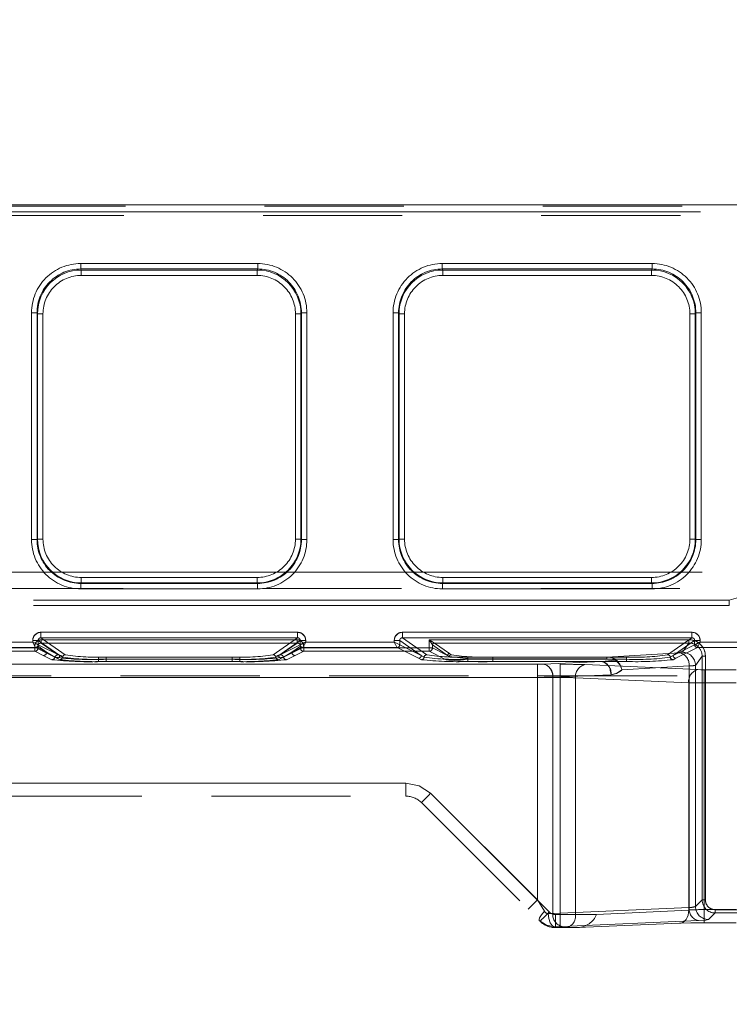
# Model space of a CAD drawing. Units: millimetres. Extents: x 0 to 420, y 0 to 297.
# Drawn here: x 147 to 153, y 229 to 238 of the extents above; entities that cross this region are included whole.
import ezdxf

# ---------------------------------------------------------------- set-up
doc = ezdxf.new("R2010")
doc.units = ezdxf.units.MM
doc.linetypes.add('HIDDEN', pattern=[1.905, 1.27, -0.635])
doc.linetypes.add('PHANTOM', pattern=[12.7, 6.35, -1.27, 1.27, -1.27, 1.27, -1.27])
doc.layers.add('FORMAT', color=7, linetype='Continuous')
doc.styles.add('SLDTEXTSTYLE4', font='TXT', dxfattribs={"width": 0.75})
doc.dimstyles.new('SLDDIMSTYLE2', dxfattribs={"dimtxt": 3, "dimasz": 3, "dimexe": 0, "dimexo": 0.0625, "dimgap": 0.75, "dimtad": 2, "dimlfac": 10, "dimrnd": 1e-09, "dimzin": 12, "dimdsep": 46, "dimtxsty": 'SLDTEXTSTYLE4', "dimsah": 1, "dimcen": 0.09, "dimadec": 0, "dimazin": 3, "dimtfac": 1, "dimtofl": 0, "dimtmove": 0, "dimatfit": 3, "dimfxl": 1, "dimfrac": 2, "dimtolj": 1, "dimtzin": 12, "dimarcsym": 0})

# ---------------------------------------------------------------- blocks, each defined once
blk = doc.blocks.new('_D_16')
at = {"layer": 'FORMAT'}
for p, q in [((118.305, 229.2898), (118.305, 241.9698)), ((163.305, 229.2898), (163.305, 241.9698)), ((118.305, 240.9698), (163.305, 240.9698))]:
    blk.add_line(p, q, dxfattribs=at)
for points in [[(118.305, 240.9698), (121.305, 240.2198), (121.305, 241.7198)], [(163.305, 240.9698), (160.305, 241.7198), (160.305, 240.2198)]]:
    blk.add_solid(points, dxfattribs=at)
at = {"layer": 'FORMAT', "insert": (136.6, 244.837, 0.01), "char_height": 3, "attachment_point": 1, "style": 'SLDTEXTSTYLE4'}
blk.add_mtext('450', dxfattribs=at)

msp = doc.modelspace()

# ---------------------------------------------------------------- linework, layer by layer
at = {"color": 7, "linetype": 'Continuous', "lineweight": 15}
for p, q in [((165.666042, 236.590166), (115.944011, 236.590166)), ((149.275957, 232.686122), (146.934096, 232.686122)), ((152.875957, 232.686122), (150.234096, 232.686122)), ((146.85921, 232.597013), (145.750843, 232.597013)), ((146.85921, 232.611383), (146.85921, 232.597013)), ((149.350843, 232.597013), (149.350843, 232.611383)), ((150.159209, 232.597013), (149.350843, 232.597013)), ((150.159209, 232.611383), (150.159209, 232.597013)), ((152.950843, 232.597013), (152.950843, 232.611383)), ((153.759209, 232.597013), (152.950843, 232.597013))]:
    msp.add_line(p, q, dxfattribs=at)
at = {"color": 8, "linetype": 'PHANTOM', "lineweight": 0}
for p, q in [((165.665957, 236.590118), (115.944096, 236.590118)), ((115.955884, 236.575694), (165.654168, 236.575694)), ((165.652902, 236.525716), (115.957151, 236.525716)), ((147.297146, 236.05317), (147.297146, 236.003358)), ((147.297146, 236.05317), (148.912907, 236.05317)), ((147.297146, 236.003358), (148.912907, 236.003358)), ((147.301892, 235.993852), (147.297146, 236.003358)), ((148.90816, 235.993852), (147.301892, 235.993852)), ((147.301892, 235.94404), (147.301892, 235.993852)), ((148.912907, 236.003358), (148.90816, 235.993852)), ((148.90816, 235.993852), (148.90816, 235.94404)), ((148.912907, 236.003358), (148.912907, 236.05317)), ((150.597146, 236.05317), (150.597146, 236.003358)), ((150.597146, 236.05317), (152.512907, 236.05317)), ((150.597146, 236.003358), (152.512907, 236.003358)), ((150.601892, 235.993852), (150.597146, 236.003358)), ((152.50816, 235.993852), (150.601892, 235.993852)), ((150.601892, 235.94404), (150.601892, 235.993852)), ((152.50816, 235.993852), (152.512907, 236.003358)), ((152.50816, 235.993852), (152.50816, 235.94404)), ((152.512907, 236.003358), (152.512907, 236.05317)), ((148.90816, 235.94404), (147.301892, 235.94404)), ((152.50816, 235.94404), (150.601892, 235.94404)), ((146.898382, 235.603167), (146.84843, 235.603167)), ((146.84843, 233.532066), (146.84843, 235.603167)), ((146.898382, 233.532066), (146.898382, 235.603167)), ((146.902938, 235.594041), (146.898382, 235.603167)), ((146.902938, 235.594041), (146.902938, 233.53662)), ((146.902938, 235.594041), (146.952891, 235.594041)), ((146.952891, 235.594041), (146.952891, 233.53662)), ((149.257162, 235.594041), (149.307114, 235.594041)), ((149.257162, 233.53662), (149.257162, 235.594041)), ((149.307114, 235.594041), (149.311671, 235.603167)), ((149.307114, 233.53662), (149.307114, 235.594041)), ((149.361623, 235.603167), (149.311671, 235.603167)), ((149.311671, 235.603167), (149.311671, 233.532066)), ((149.361623, 235.603167), (149.361623, 233.532066)), ((150.198382, 235.603167), (150.14843, 235.603167)), ((150.14843, 233.532066), (150.14843, 235.603167)), ((150.198382, 233.532066), (150.198382, 235.603167)), ((150.198382, 235.603167), (150.202938, 235.594041)), ((150.202938, 235.594041), (150.202938, 233.53662)), ((150.202938, 235.594041), (150.252891, 235.594041)), ((150.252891, 235.594041), (150.252891, 233.53662)), ((152.857161, 235.594041), (152.907114, 235.594041)), ((152.857161, 233.53662), (152.857161, 235.594041)), ((152.907114, 235.594041), (152.911671, 235.603167)), ((152.907114, 233.53662), (152.907114, 235.594041)), ((152.961623, 235.603167), (152.911671, 235.603167)), ((152.911671, 235.603167), (152.911671, 233.532066)), ((152.961623, 235.603167), (152.961623, 233.532066)), ((146.84843, 233.532066), (146.898382, 233.532066)), ((146.902938, 233.53662), (146.898382, 233.532066)), ((146.952891, 233.53662), (146.902938, 233.53662)), ((149.307114, 233.53662), (149.257162, 233.53662)), ((149.307114, 233.53662), (149.311671, 233.532066)), ((149.311671, 233.532066), (149.361623, 233.532066)), ((150.14843, 233.532066), (150.198382, 233.532066)), ((150.202938, 233.53662), (150.198382, 233.532066)), ((150.252891, 233.53662), (150.202938, 233.53662)), ((152.907114, 233.53662), (152.857161, 233.53662)), ((152.907114, 233.53662), (152.911671, 233.532066)), ((152.911671, 233.532066), (152.961623, 233.532066)), ((147.302558, 233.137001), (147.298001, 233.132447)), ((147.298001, 233.132447), (147.298001, 233.082492)), ((148.912051, 233.132447), (147.298001, 233.132447)), ((147.302558, 233.137001), (147.302558, 233.186956)), ((147.302558, 233.186956), (148.907495, 233.186956)), ((147.302558, 233.137001), (148.907495, 233.137001)), ((148.907495, 233.186956), (148.907495, 233.137001)), ((148.907495, 233.137001), (148.912051, 233.132447)), ((148.912051, 233.082492), (148.912051, 233.132447)), ((150.602558, 233.137001), (150.598001, 233.132447)), ((150.598001, 233.132447), (150.598001, 233.082492)), ((152.512051, 233.132447), (150.598001, 233.132447)), ((150.602558, 233.137001), (150.602558, 233.186956)), ((150.602558, 233.186956), (152.507495, 233.186956)), ((150.602558, 233.137001), (152.507495, 233.137001)), ((152.507495, 233.186956), (152.507495, 233.137001)), ((152.507495, 233.137001), (152.512051, 233.132447)), ((152.512051, 233.082492), (152.512051, 233.132447)), ((148.912051, 233.082492), (147.298001, 233.082492)), ((152.512051, 233.082492), (150.598001, 233.082492)), ((146.934096, 232.686122), (149.275957, 232.686122)), ((149.275957, 232.636215), (149.275957, 232.686122)), ((150.234096, 232.686122), (152.875957, 232.686122)), ((152.875957, 232.636215), (152.875957, 232.686122)), ((145.750843, 232.597013), (146.85921, 232.597013)), ((146.85921, 232.597013), (146.85921, 232.611383)), ((149.350843, 232.611383), (149.301033, 232.611383)), ((149.350843, 232.611383), (149.350843, 232.597013)), ((149.350843, 232.597013), (150.159209, 232.597013)), ((150.159209, 232.597013), (150.159209, 232.611383)), ((152.950843, 232.611383), (152.901033, 232.611383)), ((152.950843, 232.611383), (152.950843, 232.597013)), ((152.950843, 232.597013), (153.759209, 232.597013))]:
    msp.add_line(p, q, dxfattribs=at)
at = {"color": 7, "linetype": 'PHANTOM', "lineweight": 0}
for p, q in [((165.665957, 236.590118), (115.944096, 236.590118)), ((115.955884, 236.575694), (165.654168, 236.575694)), ((165.652902, 236.525716), (115.957151, 236.525716)), ((115.941393, 236.491914), (165.66866, 236.491914)), ((147.297146, 236.003358), (147.297146, 236.05317)), ((147.297146, 236.05317), (148.912907, 236.05317)), ((147.301892, 235.993852), (147.297146, 236.003358)), ((148.912907, 236.003358), (147.297146, 236.003358)), ((147.301892, 235.993852), (147.301892, 235.94404)), ((148.90816, 235.993852), (147.301892, 235.993852)), ((148.912907, 236.003358), (148.90816, 235.993852)), ((148.90816, 235.993852), (148.90816, 235.94404)), ((148.912907, 236.003358), (148.912907, 236.05317)), ((150.597146, 236.05317), (150.597146, 236.003358)), ((150.597146, 236.05317), (152.512907, 236.05317)), ((150.601892, 235.993852), (150.597146, 236.003358)), ((152.512907, 236.003358), (150.597146, 236.003358)), ((150.601892, 235.94404), (150.601892, 235.993852)), ((152.50816, 235.993852), (150.601892, 235.993852)), ((152.512907, 236.003358), (152.50816, 235.993852)), ((152.50816, 235.993852), (152.50816, 235.94404)), ((152.512907, 236.003358), (152.512907, 236.05317)), ((147.301892, 235.94404), (148.90816, 235.94404)), ((150.601892, 235.94404), (152.50816, 235.94404)), ((146.898382, 235.603167), (146.84843, 235.603167)), ((146.84843, 233.532066), (146.84843, 235.603167)), ((146.898382, 235.603167), (146.902938, 235.594041)), ((146.898382, 235.603167), (146.898382, 233.532066)), ((146.902938, 235.594041), (146.952891, 235.594041)), ((146.902938, 235.594041), (146.902938, 233.53662)), ((146.952891, 233.53662), (146.952891, 235.594041)), ((149.257162, 235.594041), (149.257162, 233.53662)), ((149.257162, 235.594041), (149.307114, 235.594041)), ((149.307114, 235.594041), (149.311671, 235.603167)), ((149.307114, 233.53662), (149.307114, 235.594041)), ((149.311671, 233.532066), (149.311671, 235.603167)), ((149.361623, 235.603167), (149.311671, 235.603167)), ((149.361623, 235.603167), (149.361623, 233.532066)), ((150.198382, 235.603167), (150.14843, 235.603167)), ((150.14843, 233.532066), (150.14843, 235.603167)), ((150.198382, 235.603167), (150.202938, 235.594041)), ((150.198382, 235.603167), (150.198382, 233.532066)), ((150.202938, 235.594041), (150.252891, 235.594041)), ((150.202938, 235.594041), (150.202938, 233.53662)), ((150.252891, 233.53662), (150.252891, 235.594041)), ((152.857161, 235.594041), (152.857161, 233.53662)), ((152.907114, 235.594041), (152.857161, 235.594041)), ((152.907114, 235.594041), (152.911671, 235.603167)), ((152.907114, 233.53662), (152.907114, 235.594041)), ((152.911671, 233.532066), (152.911671, 235.603167)), ((152.911671, 235.603167), (152.961623, 235.603167)), ((152.961623, 235.603167), (152.961623, 233.532066)), ((146.898382, 233.532066), (146.84843, 233.532066)), ((146.902938, 233.53662), (146.898382, 233.532066)), ((146.902938, 233.53662), (146.952891, 233.53662)), ((149.307114, 233.53662), (149.257162, 233.53662)), ((149.311671, 233.532066), (149.307114, 233.53662)), ((149.311671, 233.532066), (149.361623, 233.532066)), ((150.198382, 233.532066), (150.14843, 233.532066)), ((150.202938, 233.53662), (150.198382, 233.532066)), ((150.202938, 233.53662), (150.252891, 233.53662)), ((152.907114, 233.53662), (152.857161, 233.53662)), ((152.911671, 233.532066), (152.907114, 233.53662)), ((152.911671, 233.532066), (152.961623, 233.532066)), ((165.670148, 233.234615), (115.939904, 233.234615)), ((147.298001, 233.132447), (147.302558, 233.137001)), ((147.298001, 233.132447), (148.912051, 233.132447)), ((147.298001, 233.132447), (147.298001, 233.082492)), ((148.907495, 233.186956), (147.302558, 233.186956)), ((147.302558, 233.137001), (147.302558, 233.186956)), ((147.302558, 233.137001), (148.907495, 233.137001)), ((148.907495, 233.137001), (148.907495, 233.186956)), ((148.907495, 233.137001), (148.912051, 233.132447)), ((148.912051, 233.132447), (148.912051, 233.082492)), ((150.598001, 233.132447), (150.602558, 233.137001)), ((150.598001, 233.132447), (152.512051, 233.132447)), ((150.598001, 233.132447), (150.598001, 233.082492)), ((152.507495, 233.186956), (150.602558, 233.186956)), ((150.602558, 233.137001), (150.602558, 233.186956)), ((150.602558, 233.137001), (152.507495, 233.137001)), ((152.507495, 233.137001), (152.507495, 233.186956)), ((152.507495, 233.137001), (152.512051, 233.132447)), ((152.512051, 233.132447), (152.512051, 233.082492)), ((115.936046, 233.087255), (165.674006, 233.087255)), ((148.912051, 233.082492), (147.298001, 233.082492)), ((152.512051, 233.082492), (150.598001, 233.082492)), ((153.217208, 232.979996), (128.392845, 232.979996)), ((153.217208, 232.930006), (128.392845, 232.930006)), ((153.300468, 233.003761), (153.217208, 232.979996)), ((153.217208, 232.979996), (153.217208, 232.930006)), ((146.934096, 232.686122), (146.934096, 232.636215)), ((149.275957, 232.636215), (149.275957, 232.686122)), ((150.234096, 232.686122), (150.234096, 232.636215)), ((152.875957, 232.636215), (152.875957, 232.686122)), ((146.90902, 232.611383), (146.85921, 232.611383)), ((147.105477, 232.474042), (146.90902, 232.611383)), ((146.90902, 232.611383), (146.90902, 232.57211)), ((146.90902, 232.57211), (146.909115, 232.572038)), ((147.105477, 232.474042), (146.909115, 232.572038)), ((146.934096, 232.636215), (147.156211, 232.480939)), ((146.934096, 232.636215), (149.275957, 232.636215)), ((146.937445, 232.588435), (146.937445, 232.618381)), ((149.272607, 232.618381), (146.937445, 232.618381)), ((146.937445, 232.588435), (147.091174, 232.480962)), ((149.272607, 232.588435), (146.937445, 232.588435)), ((149.053842, 232.480939), (149.275957, 232.636215)), ((149.301033, 232.611383), (149.104575, 232.474042)), ((149.300938, 232.572038), (149.104575, 232.474042)), ((149.118878, 232.480962), (149.272607, 232.588435)), ((149.272607, 232.618381), (149.272607, 232.588435)), ((149.300938, 232.572038), (149.301033, 232.57211)), ((149.350843, 232.611383), (149.301033, 232.611383)), ((149.301033, 232.57211), (149.301033, 232.611383)), ((150.209019, 232.611383), (150.159209, 232.611383)), ((150.209019, 232.611383), (150.405477, 232.474042)), ((150.209019, 232.57211), (150.209019, 232.611383)), ((150.209019, 232.57211), (150.209115, 232.572038)), ((150.405477, 232.474042), (150.209115, 232.572038)), ((150.234096, 232.636215), (150.456211, 232.480939)), ((150.234096, 232.636215), (152.875957, 232.636215)), ((150.477536, 232.618381), (150.477536, 232.542939)), ((152.849183, 232.618381), (150.477536, 232.618381)), ((150.507531, 232.570471), (150.507422, 232.57056)), ((150.507422, 232.57056), (150.507422, 232.542939)), ((150.507531, 232.570471), (150.645434, 232.47406)), ((150.525464, 232.588435), (150.525354, 232.588495)), ((150.525464, 232.588435), (150.663366, 232.492031)), ((152.849183, 232.588435), (150.525464, 232.588435)), ((152.653842, 232.480939), (152.875957, 232.636215)), ((152.901033, 232.611383), (152.704575, 232.474042)), ((152.900938, 232.572038), (152.704575, 232.474042)), ((152.849183, 232.588435), (152.788533, 232.503475)), ((152.849183, 232.618381), (152.849183, 232.588435)), ((152.900938, 232.572038), (152.901033, 232.57211)), ((152.950843, 232.611383), (152.901033, 232.611383)), ((152.901033, 232.57211), (152.901033, 232.611383)), ((146.88421, 232.547058), (145.725843, 232.547058)), ((146.877536, 232.542939), (145.732516, 232.542939)), ((146.877536, 232.512964), (145.732516, 232.512964)), ((146.877536, 232.558585), (146.877536, 232.542939)), ((146.907422, 232.542939), (146.877536, 232.542939)), ((146.877536, 232.542939), (146.877536, 232.512964)), ((146.877536, 232.542939), (146.907422, 232.542939)), ((146.877536, 232.512964), (146.877536, 232.542939)), ((146.877536, 232.512964), (146.95577, 232.473923)), ((146.88421, 232.547058), (146.884114, 232.547201)), ((147.080573, 232.449068), (146.88421, 232.547058)), ((146.907422, 232.558585), (146.985655, 232.503892)), ((146.907422, 232.558585), (146.907422, 232.542939)), ((146.907422, 232.542939), (146.985655, 232.503892)), ((146.95577, 232.473923), (147.033413, 232.436146)), ((147.062294, 232.458569), (146.985655, 232.503892)), ((147.105477, 232.474042), (147.131453, 232.458563)), ((149.0786, 232.458563), (149.104575, 232.474042)), ((149.325843, 232.547058), (149.12948, 232.449068)), ((149.224397, 232.503892), (149.147759, 232.458569)), ((149.176639, 232.436146), (149.254283, 232.473923)), ((149.224397, 232.503892), (149.30263, 232.558585)), ((149.224397, 232.503892), (149.30263, 232.542939)), ((149.254283, 232.473923), (149.332516, 232.512964)), ((149.30263, 232.542939), (149.30263, 232.558585)), ((149.332516, 232.542939), (149.30263, 232.542939)), ((149.30263, 232.542939), (149.332516, 232.542939)), ((149.325938, 232.547201), (149.325843, 232.547058)), ((150.18421, 232.547058), (149.325843, 232.547058)), ((149.332516, 232.542939), (149.332516, 232.558585)), ((149.332516, 232.512964), (149.332516, 232.542939)), ((149.332516, 232.542939), (149.332516, 232.512964)), ((150.477536, 232.542939), (149.332516, 232.542939)), ((150.477536, 232.512964), (149.332516, 232.512964)), ((150.18421, 232.547058), (150.184114, 232.547201)), ((150.380573, 232.449068), (150.18421, 232.547058)), ((150.405477, 232.474042), (150.431453, 232.458563)), ((150.507422, 232.542939), (150.477536, 232.542939)), ((150.477536, 232.542939), (150.477536, 232.512964)), ((150.477536, 232.542939), (150.507422, 232.542939)), ((150.477536, 232.512964), (150.477536, 232.542939)), ((150.477536, 232.512964), (150.631483, 232.43614)), ((150.507422, 232.542939), (150.645434, 232.47406)), ((150.661296, 232.464124), (150.645434, 232.47406)), ((150.663366, 232.492031), (150.679183, 232.480897)), ((152.099964, 232.45954), (152.765178, 232.500227)), ((152.6786, 232.458563), (152.704575, 232.474042)), ((152.925842, 232.547058), (152.72948, 232.449068)), ((152.925938, 232.547201), (152.925842, 232.547058)), ((153.78421, 232.547058), (152.925842, 232.547058)), ((129.937869, 232.394798), (151.672184, 232.394798)), ((151.465077, 232.394798), (130.144975, 232.394798)), ((147.106695, 232.436164), (147.080573, 232.449068)), ((147.459777, 232.460339), (147.459777, 232.439782)), ((147.459777, 232.460339), (148.750276, 232.460339)), ((147.459777, 232.4192), (147.459777, 232.439782)), ((147.459777, 232.439782), (148.750276, 232.439782)), ((147.459777, 232.4192), (148.750276, 232.4192)), ((147.529794, 232.43968), (147.529794, 232.460035)), ((147.529794, 232.460035), (148.680258, 232.460035)), ((148.680258, 232.43968), (147.529794, 232.43968)), ((147.529794, 232.43968), (147.529794, 232.419301)), ((148.680258, 232.419301), (147.529794, 232.419301)), ((148.680258, 232.460035), (148.680258, 232.43968)), ((148.680258, 232.419301), (148.680258, 232.43968)), ((148.750276, 232.439782), (148.750276, 232.460339)), ((148.750276, 232.439782), (148.750276, 232.4192)), ((149.12948, 232.449068), (149.103358, 232.436164)), ((150.406695, 232.436164), (150.380573, 232.449068)), ((150.829794, 232.43968), (150.829794, 232.460035)), ((150.829794, 232.460035), (152.280258, 232.460035)), ((152.280258, 232.43968), (150.829794, 232.43968)), ((150.829794, 232.43968), (150.829794, 232.419301)), ((152.280258, 232.419301), (150.829794, 232.419301)), ((151.059896, 232.45954), (151.059896, 232.444353)), ((151.059896, 232.45954), (152.099964, 232.45954)), ((151.059896, 232.419009), (151.059896, 232.444353)), ((151.059896, 232.444353), (152.099964, 232.444353)), ((151.059896, 232.419009), (152.052855, 232.419009)), ((151.465077, 232.366122), (151.465077, 232.394798)), ((151.465077, 232.274909), (151.465077, 232.394798)), ((152.052855, 232.419009), (151.521646, 232.395817)), ((151.672184, 232.394798), (151.672184, 232.274909)), ((151.898458, 232.390703), (152.931301, 232.345606)), ((152.173247, 232.432999), (152.052855, 232.419009)), ((152.099964, 232.444353), (152.099964, 232.45954)), ((152.237288, 232.342972), (152.850031, 232.380451)), ((152.280258, 232.460035), (152.280258, 232.43968)), ((152.280258, 232.419301), (152.280258, 232.43968)), ((152.72948, 232.449068), (152.703358, 232.436164)), ((152.850031, 232.380451), (152.850031, 230.173959)), ((152.908418, 232.3837), (152.968954, 232.468499)), ((152.908418, 230.183233), (152.908418, 232.3837)), ((152.968954, 230.243768), (152.968954, 232.468499)), ((152.968954, 232.468499), (152.998926, 232.468499)), ((152.998926, 230.243768), (152.998926, 232.468499)), ((151.465077, 232.274909), (151.465077, 232.366122)), ((151.606498, 232.275934), (152.137708, 232.299126)), ((152.137708, 232.299126), (152.131166, 232.342)), ((152.232162, 232.338078), (152.237288, 232.342972)), ((152.987869, 232.224698), (152.987869, 232.344587)), ((152.987869, 232.344587), (153.280027, 232.344587)), ((151.672184, 232.274909), (129.937869, 232.274909)), ((130.144975, 232.274909), (151.465077, 232.274909)), ((151.465077, 232.274909), (151.465077, 230.242331)), ((151.606498, 230.119665), (151.606498, 232.275934)), ((151.672184, 230.109782), (151.672184, 232.274909)), ((151.813605, 232.27082), (151.813605, 230.109782)), ((152.846448, 232.225723), (151.813605, 232.27082)), ((152.846448, 230.150343), (152.846448, 232.225723)), ((152.987869, 230.154432), (152.987869, 232.224698)), ((153.280027, 232.224698), (152.987869, 232.224698)), ((131.344976, 231.309785), (150.265077, 231.309785)), ((150.265077, 231.309785), (150.265077, 231.189783)), ((150.265077, 231.309785), (150.265077, 231.189783)), ((150.265077, 231.189783), (150.265077, 231.309785)), ((150.265077, 231.189783), (150.265077, 231.309785)), ((150.491351, 231.216056), (151.574194, 230.133219)), ((151.465077, 230.242331), (150.491351, 231.216056)), ((151.465077, 230.242331), (151.529148, 230.139817)), ((152.968954, 230.243768), (152.908418, 230.183233)), ((152.998926, 230.243768), (152.968954, 230.243768)), ((151.606498, 230.119665), (152.850031, 230.173959)), ((152.987869, 230.154432), (152.987869, 230.034549)), ((153.280027, 230.154432), (152.987869, 230.154432)), ((153.08884, 230.123879), (153.08884, 230.153854)), ((157.286393, 230.153854), (153.08884, 230.153854)), ((151.606498, 230.119665), (151.563918, 230.1174)), ((151.630762, 229.989786), (151.630762, 230.109782)), ((151.672184, 230.109782), (151.630762, 230.109782)), ((151.630762, 230.109782), (151.630762, 229.989786)), ((151.672184, 230.109782), (151.672184, 229.989786)), ((151.672184, 230.109782), (151.813605, 230.109782)), ((151.672184, 229.989786), (151.672184, 230.109782)), ((151.672184, 230.109782), (151.813605, 230.109782)), ((151.691351, 229.999782), (152.934884, 230.054076)), ((151.813605, 230.109782), (152.005027, 230.109782)), ((153.028304, 230.063344), (153.08884, 230.123879)), ((157.286393, 230.123879), (153.08884, 230.123879)), ((151.623222, 229.997517), (151.691351, 229.999782)), ((151.630952, 229.989786), (151.623222, 229.997517))]:
    msp.add_line(p, q, dxfattribs=at)
at = {"color": 7, "linetype": 'HIDDEN', "lineweight": 0}
for p, q in [((146.937445, 232.618381), (149.272607, 232.618381)), ((150.525354, 232.588495), (150.477536, 232.618381)), ((150.477536, 232.618381), (152.849183, 232.618381)), ((150.477536, 232.618381), (150.507422, 232.57056)), ((150.477536, 232.542939), (150.477536, 232.618381)), ((145.732516, 232.542939), (146.877536, 232.542939)), ((146.877536, 232.542939), (146.877536, 232.558585)), ((147.091174, 232.480962), (147.121889, 232.474084)), ((149.088164, 232.474084), (149.118878, 232.480962)), ((149.332516, 232.558585), (149.332516, 232.542939)), ((149.332516, 232.542939), (150.477536, 232.542939)), ((152.998926, 232.468499), (152.998926, 232.289786)), ((128.611127, 232.289786), (152.998926, 232.289786)), ((152.998926, 230.243768), (152.998926, 232.289786)), ((131.344976, 231.189783), (150.265077, 231.189783)), ((150.406498, 231.131203), (151.489341, 230.048366)), ((152.004983, 230.109788), (152.846448, 230.150343)), ((152.005027, 230.109782), (152.846448, 230.150343)), ((157.286393, 230.153854), (153.08884, 230.153854)), ((151.672184, 229.989786), (151.630762, 229.989786)), ((151.672184, 229.989786), (151.728752, 229.989786)), ((151.83532, 229.989786), (151.728752, 229.989786)), ((151.83532, 229.989786), (152.761595, 230.030454)), ((152.761595, 230.030454), (151.83532, 229.989786)), ((152.987869, 230.034549), (153.280027, 230.034549))]:
    msp.add_line(p, q, dxfattribs=at)
at = {"color": 7, "linetype": 'Continuous', "lineweight": 15, "flags": 128}
for points in [[(146.884114, 232.547201), (146.881731, 232.551922), (146.876099, 232.563235), (146.869556, 232.576151), (146.85921, 232.597013)], [(146.85921, 232.597013), (146.88007, 232.586665), (146.892989, 232.580121), (146.904302, 232.574488), (146.90902, 232.57211)], [(149.350843, 232.597013), (149.340497, 232.576151), (149.333953, 232.563235), (149.328321, 232.551922), (149.325938, 232.547201)], [(150.184114, 232.547201), (150.181731, 232.551922), (150.1761, 232.563235), (150.169556, 232.576151), (150.159209, 232.597013)], [(150.159209, 232.597013), (150.18007, 232.586665), (150.19299, 232.580121), (150.204302, 232.574488), (150.209019, 232.57211)], [(152.950843, 232.597013), (152.940498, 232.576151), (152.933953, 232.563235), (152.928322, 232.551922), (152.925938, 232.547201)]]:
    msp.add_lwpolyline(points, dxfattribs=at)
at = {"color": 7, "linetype": 'HIDDEN', "lineweight": 0, "flags": 128}
for points in [[(146.85921, 232.597013), (146.88007, 232.586665), (146.892989, 232.580121), (146.904302, 232.574488), (146.90902, 232.57211)], [(146.884114, 232.547201), (146.881731, 232.551922), (146.876099, 232.563235), (146.869556, 232.576151), (146.85921, 232.597013)], [(149.350843, 232.597013), (149.340497, 232.576151), (149.333953, 232.563235), (149.328321, 232.551922), (149.325938, 232.547201)], [(150.159209, 232.597013), (150.18007, 232.586665), (150.19299, 232.580121), (150.204302, 232.574488), (150.209019, 232.57211)], [(150.184114, 232.547201), (150.181731, 232.551922), (150.1761, 232.563235), (150.169556, 232.576151), (150.159209, 232.597013)], [(152.950843, 232.597013), (152.940498, 232.576151), (152.933953, 232.563235), (152.928322, 232.551922), (152.925938, 232.547201)], [(152.987869, 230.034549), (152.86541, 230.033482), (152.761595, 230.030454)], [(152.987869, 230.034549), (152.86541, 230.033482), (152.761595, 230.030454)]]:
    msp.add_lwpolyline(points, dxfattribs=at)
at = {"color": 7, "linetype": 'PHANTOM', "lineweight": 0, "flags": 128}
for points in [[(152.765178, 232.500227), (152.781834, 232.501717), (152.788533, 232.503475)], [(152.765178, 232.500227), (152.781834, 232.501717), (152.788533, 232.503475)], [(152.765178, 232.500227), (152.781834, 232.501717), (152.788533, 232.503475)], [(152.765178, 232.500227), (152.781834, 232.501717), (152.788533, 232.503475)], [(151.465077, 232.394798), (151.495692, 232.39506), (151.521646, 232.395817)], [(151.465077, 232.394798), (151.495692, 232.39506), (151.521646, 232.395817)], [(151.465077, 232.394798), (151.495692, 232.39506), (151.521646, 232.395817)], [(151.465077, 232.394798), (151.495692, 232.39506), (151.521646, 232.395817)], [(151.521646, 232.395817), (151.55123, 232.387014), (151.577106, 232.36428)], [(151.577106, 232.36428), (151.55123, 232.387014), (151.521646, 232.395817)], [(151.672184, 232.394798), (151.794642, 232.393731), (151.898458, 232.390703)], [(151.672184, 232.394798), (151.794642, 232.393731), (151.898458, 232.390703)], [(151.672184, 232.394798), (151.794642, 232.393731), (151.898458, 232.390703)], [(151.672184, 232.394798), (151.794642, 232.393731), (151.898458, 232.390703)], [(152.099964, 232.444353), (152.138388, 232.441892), (152.173247, 232.432999)], [(152.173247, 232.432999), (152.138388, 232.441892), (152.099964, 232.444353)], [(152.099964, 232.444353), (152.138388, 232.441892), (152.173247, 232.432999)], [(152.173247, 232.432999), (152.138388, 232.441892), (152.099964, 232.444353)], [(152.180422, 232.437815), (152.177022, 232.436032), (152.173247, 232.432999)], [(152.180422, 232.437815), (152.177023, 232.436038), (152.173247, 232.432999)], [(152.237288, 232.342972), (152.191614, 232.311703), (152.137708, 232.299126)], [(152.137708, 232.299126), (152.191614, 232.311703), (152.237288, 232.342972)], [(152.137708, 232.299126), (152.188354, 232.310314), (152.232162, 232.338078)], [(152.137708, 232.299126), (152.188354, 232.310314), (152.232162, 232.338078)], [(152.987869, 232.344587), (152.957254, 232.344849), (152.931301, 232.345606)], [(152.987869, 232.344587), (152.957254, 232.344849), (152.931301, 232.345606)], [(152.987869, 232.344587), (152.957254, 232.344849), (152.931301, 232.345606)], [(152.987869, 232.344587), (152.957254, 232.344849), (152.931301, 232.345606)], [(150.265077, 231.309785), (150.387535, 231.285424), (150.491351, 231.216056)], [(150.491351, 231.216056), (150.387535, 231.285424), (150.265077, 231.309785)], [(150.491351, 231.216056), (150.387535, 231.285424), (150.265077, 231.309785)], [(150.265077, 231.309785), (150.387535, 231.285424), (150.491351, 231.216056)], [(150.265077, 231.309785), (150.387535, 231.285424), (150.491351, 231.216056)], [(150.491351, 231.216056), (150.387535, 231.285424), (150.265077, 231.309785)], [(150.491351, 231.216056), (150.387535, 231.285424), (150.265077, 231.309785)], [(150.265077, 231.309785), (150.387535, 231.285424), (150.491351, 231.216056)], [(150.491351, 231.216056), (150.474797, 231.199504), (150.458879, 231.18359), (150.444209, 231.168915), (150.431351, 231.156058), (150.420799, 231.145508), (150.412958, 231.137664), (150.408129, 231.132836), (150.406498, 231.131203)], [(150.406498, 231.131203), (150.408129, 231.132836), (150.412958, 231.137664), (150.420799, 231.145508), (150.431351, 231.156058), (150.444209, 231.168915), (150.458879, 231.18359), (150.474797, 231.199504), (150.491351, 231.216056)], [(150.491351, 231.216056), (150.474797, 231.199504), (150.458879, 231.18359), (150.444209, 231.168915), (150.431351, 231.156058), (150.420799, 231.145508), (150.412958, 231.137664), (150.408129, 231.132836), (150.406498, 231.131203)], [(150.406498, 231.131203), (150.408129, 231.132836), (150.412958, 231.137664), (150.420799, 231.145508), (150.431351, 231.156058), (150.444209, 231.168915), (150.458879, 231.18359), (150.474797, 231.199504), (150.491351, 231.216056)], [(150.491351, 231.216056), (150.474797, 231.199504), (150.458879, 231.18359), (150.444209, 231.168915), (150.431351, 231.156058), (150.420799, 231.145508), (150.412958, 231.137664), (150.408129, 231.132836), (150.406498, 231.131203)], [(150.491351, 231.216056), (150.474797, 231.199504), (150.458879, 231.18359), (150.444209, 231.168915), (150.431351, 231.156058), (150.420799, 231.145508), (150.412958, 231.137664), (150.408129, 231.132836), (150.406498, 231.131203)], [(150.491351, 231.216056), (150.474797, 231.199504), (150.458879, 231.18359), (150.444209, 231.168915), (150.431351, 231.156058), (150.420799, 231.145508), (150.412958, 231.137664), (150.408129, 231.132836), (150.406498, 231.131203)], [(150.406498, 231.131203), (150.408129, 231.132836), (150.412958, 231.137664), (150.420799, 231.145508), (150.431351, 231.156058), (150.444209, 231.168915), (150.458879, 231.18359), (150.474797, 231.199504), (150.491351, 231.216056)], [(151.465077, 230.242331), (151.432605, 230.209859), (151.405077, 230.182333), (151.386683, 230.163939), (151.380224, 230.157478)], [(151.380224, 230.157478), (151.386683, 230.163939), (151.405077, 230.182333), (151.432605, 230.209859), (151.465077, 230.242331)], [(151.465077, 230.242331), (151.432605, 230.209859), (151.405077, 230.182333), (151.386683, 230.163939), (151.380224, 230.157478)], [(151.380224, 230.157478), (151.386683, 230.163939), (151.405077, 230.182333), (151.432605, 230.209859), (151.465077, 230.242331)], [(151.529148, 230.139817), (151.503205, 230.107875), (151.486131, 230.080338), (151.48069, 230.064411), (151.482738, 230.054964)], [(151.529148, 230.139817), (151.503205, 230.107875), (151.486131, 230.080338), (151.48069, 230.064411), (151.482738, 230.054964)], [(151.529148, 230.139817), (151.503205, 230.107875), (151.486131, 230.080338), (151.48069, 230.064411), (151.482738, 230.054964)], [(151.529148, 230.139817), (151.503205, 230.107875), (151.486131, 230.080338), (151.48069, 230.064411), (151.482738, 230.054964)], [(151.489341, 230.048366), (151.490972, 230.049993), (151.4958, 230.054821), (151.503641, 230.062665), (151.514194, 230.073215), (151.527052, 230.086072), (151.541722, 230.100746), (151.557639, 230.116661), (151.574194, 230.133219)], [(151.574194, 230.133219), (151.557639, 230.116661), (151.541722, 230.100746), (151.527052, 230.086072), (151.514194, 230.073215), (151.503641, 230.062665), (151.4958, 230.054821), (151.490972, 230.049993), (151.489341, 230.048366)], [(151.489341, 230.048366), (151.490972, 230.049993), (151.4958, 230.054821), (151.503641, 230.062665), (151.514194, 230.073215), (151.527052, 230.086072), (151.541722, 230.100746), (151.557639, 230.116661), (151.574194, 230.133219)], [(151.574194, 230.133219), (151.557639, 230.116661), (151.541722, 230.100746), (151.527052, 230.086072), (151.514194, 230.073215), (151.503641, 230.062665), (151.4958, 230.054821), (151.490972, 230.049993), (151.489341, 230.048366)], [(152.761595, 230.030454), (152.778477, 230.032111), (152.794686, 230.038495), (152.809572, 230.049343), (152.822542, 230.064232), (152.833077, 230.082555), (152.840757, 230.103589), (152.845273, 230.126489), (152.846448, 230.150343)], [(152.846448, 230.150343), (152.845273, 230.126489), (152.840757, 230.103589), (152.833077, 230.082555), (152.822542, 230.064232), (152.809572, 230.049343), (152.794686, 230.038495), (152.778477, 230.032111), (152.761595, 230.030454)], [(152.761595, 230.030454), (152.778477, 230.032111), (152.794686, 230.038495), (152.809572, 230.049343), (152.822542, 230.064232), (152.833077, 230.082555), (152.840757, 230.103589), (152.845273, 230.126489), (152.846448, 230.150343)], [(152.846448, 230.150343), (152.845273, 230.126489), (152.840757, 230.103589), (152.833077, 230.082555), (152.822542, 230.064232), (152.809572, 230.049343), (152.794686, 230.038495), (152.778477, 230.032111), (152.761595, 230.030454)], [(151.482738, 230.054964), (151.547689, 230.011852), (151.623222, 229.997517)], [(151.482738, 230.054964), (151.547689, 230.011852), (151.623222, 229.997517)], [(151.482738, 230.054964), (151.547689, 230.011852), (151.623222, 229.997517)], [(151.482738, 230.054964), (151.547689, 230.011852), (151.623222, 229.997517)], [(151.563918, 230.1174), (151.569093, 230.072512), (151.58208, 230.034245), (151.601073, 230.008103), (151.623222, 229.997517)], [(151.563918, 230.1174), (151.569156, 230.072625), (151.582086, 230.034233), (151.601017, 230.007978), (151.623222, 229.997517)], [(151.563918, 230.1174), (151.569156, 230.072625), (151.582086, 230.034233), (151.601017, 230.007978), (151.623222, 229.997517)], [(151.563918, 230.1174), (151.569093, 230.072512), (151.58208, 230.034245), (151.601073, 230.008103), (151.623222, 229.997517)], [(152.934884, 230.054076), (153.001509, 230.058326), (153.028304, 230.063344)], [(152.934884, 230.054076), (153.001509, 230.058326), (153.028304, 230.063344)], [(152.934884, 230.054076), (153.001509, 230.058326), (153.028304, 230.063344)], [(152.934884, 230.054076), (153.001509, 230.058326), (153.028304, 230.063344)]]:
    msp.add_lwpolyline(points, dxfattribs=at)
at = {"color": 8, "linetype": 'PHANTOM', "lineweight": 0}
for centre, radius, start, end in [((147.297501, 235.604098), 0.449072, 90.0453384, 180.1187721), ((147.297603, 235.604136), 0.399223, 90.0657089, 180.1390905), ((147.302479, 235.594311), 0.399541, 90.0841128, 180.0387001), ((148.907673, 235.59441), 0.399442, 359.9471055, 89.9300816), ((148.912551, 235.604097), 0.449073, 359.8812848, 89.9546522), ((148.912612, 235.604298), 0.39906, 359.8375728, 89.9576813), ((150.597501, 235.604099), 0.449072, 90.04529, 180.1188681), ((150.597604, 235.604136), 0.399223, 90.0657403, 180.1391127), ((150.602479, 235.594311), 0.399541, 90.0841128, 180.0387001), ((152.507673, 235.594411), 0.399441, 359.9470447, 89.9301424), ((152.512552, 235.604098), 0.449072, 359.8812307, 89.9547063), ((152.512612, 235.604299), 0.39906, 359.837512, 89.9577421), ((147.302172, 235.594758), 0.349282, 90.0459116, 180.1175145), ((148.907881, 235.594758), 0.349282, 359.8824219, 89.954152), ((150.602172, 235.594758), 0.349282, 90.045848, 180.1175781), ((152.507881, 235.594759), 0.349281, 359.8823524, 89.9542215), ((147.297855, 233.531918), 0.449425, 179.9810528, 270.0186149), ((147.297782, 233.531847), 0.3994, 179.9684779, 270.0314686), ((147.302583, 233.536646), 0.399645, 180.0036958, 269.9963042), ((147.302437, 233.536502), 0.349546, 179.9805801, 270.0197861), ((148.90747, 233.536645), 0.399644, 270.0035229, 359.9964771), ((148.907616, 233.536501), 0.349546, 269.9801636, 0.0194702), ((148.912198, 233.531918), 0.449426, 269.9813842, 0.0189006), ((148.912272, 233.531846), 0.399399, 269.9683533, 0.0316467), ((150.597855, 233.531917), 0.449425, 179.9810062, 270.018614), ((150.597781, 233.531846), 0.399399, 179.9683321, 270.0315611), ((150.602583, 233.536645), 0.399644, 180.0035697, 269.9964303), ((150.602437, 233.536502), 0.349546, 179.9805801, 270.0197861), ((152.507471, 233.536643), 0.399643, 270.0033315, 359.9966685), ((152.507616, 233.536501), 0.349546, 269.9801636, 0.0194702), ((152.512197, 233.531918), 0.449426, 269.9813842, 0.0189006), ((152.512272, 233.531846), 0.399399, 269.9683533, 0.0316467), ((146.933949, 232.611383), 0.074739, 89.8874187, 179.9996), ((149.276103, 232.611382), 0.07474, 0.0009759, 90.1120054), ((150.233949, 232.611382), 0.07474, 89.8874255, 179.9990232), ((152.876104, 232.611383), 0.074738, 0.0000587, 90.1129225)]:
    msp.add_arc(centre, radius, start, end, dxfattribs=at)
at = {"color": 7, "linetype": 'PHANTOM', "lineweight": 0}
for centre, radius, start, end in [((147.297501, 235.604098), 0.449072, 90.0453384, 180.1187721), ((147.297597, 235.604142), 0.399217, 90.0648306, 180.1399688), ((147.30238, 235.59441), 0.399442, 90.0700106, 180.0528023), ((148.907574, 235.594311), 0.399541, 359.9612999, 89.9158872), ((148.912551, 235.604097), 0.449073, 359.8812848, 89.9546522), ((148.912608, 235.604294), 0.399064, 359.838153, 89.9571011), ((150.597501, 235.604099), 0.449072, 90.04529, 180.1188681), ((150.597597, 235.604143), 0.399215, 90.0647186, 180.1401343), ((150.602381, 235.594409), 0.399443, 90.0701028, 180.0527101), ((152.507574, 235.594312), 0.39954, 359.9612553, 89.9159317), ((152.512552, 235.604098), 0.449072, 359.8812307, 89.9547063), ((152.512609, 235.604295), 0.399064, 359.8380478, 89.9572063), ((147.302172, 235.594758), 0.349282, 90.0459116, 180.1175145), ((148.907881, 235.594758), 0.349282, 359.8824219, 89.954152), ((150.602172, 235.594758), 0.349282, 90.045848, 180.1175781), ((152.507881, 235.594759), 0.349281, 359.8823524, 89.9542215), ((147.297855, 233.531918), 0.449425, 179.9810528, 270.0186149), ((147.29778, 233.531845), 0.399398, 179.9683031, 270.0316435), ((147.302582, 233.536645), 0.399644, 180.0035533, 269.9964467), ((147.302437, 233.536502), 0.349546, 179.9805801, 270.0197861), ((148.907616, 233.536501), 0.349546, 269.9801636, 0.0194702), ((148.907472, 233.536643), 0.399642, 270.0032521, 359.9967479), ((148.91227, 233.531848), 0.399401, 269.9686238, 0.0313762), ((148.912198, 233.531918), 0.449426, 269.9813842, 0.0189006), ((150.597855, 233.531917), 0.449425, 179.9810062, 270.018614), ((150.59778, 233.531845), 0.399398, 179.9682528, 270.0316404), ((150.602582, 233.536645), 0.399644, 180.0035229, 269.9964771), ((150.602437, 233.536502), 0.349546, 179.9805801, 270.0197861), ((152.507616, 233.536501), 0.349546, 269.9801636, 0.0194702), ((152.507472, 233.536643), 0.399642, 270.0032521, 359.9967479), ((152.51227, 233.531848), 0.399401, 269.9686238, 0.0313762), ((152.512197, 233.531918), 0.449426, 269.9813842, 0.0189006), ((146.937335, 232.558582), 0.059799, 89.8948257, 179.9967623), ((146.8838, 232.57242), 0.025221, 270.7137873, 359.2947824), ((146.883798, 232.572423), 0.025224, 270.7192207, 359.2893489), ((146.884058, 232.572115), 0.025057, 270.3474346, 359.8254239), ((146.884058, 232.572115), 0.025057, 270.3474346, 359.8254239), ((146.937146, 232.558712), 0.029725, 89.4246426, 180.2445315), ((146.937146, 232.558713), 0.029724, 89.4238637, 180.2453104), ((146.9336, 232.611638), 0.024582, 88.8449856, 180.5930482), ((146.933625, 232.611612), 0.024607, 88.904501, 180.5335328), ((149.272717, 232.558582), 0.059799, 0.0032377, 90.1051743), ((149.272907, 232.558714), 0.029723, 359.7527353, 90.5780905), ((149.272907, 232.558713), 0.029724, 359.753774, 90.5770519), ((149.276453, 232.611638), 0.024581, 359.4059831, 91.155132), ((149.276427, 232.611613), 0.024607, 359.4661406, 91.0949744), ((149.325994, 232.572113), 0.025056, 180.1720159, 269.6534116), ((149.325994, 232.572113), 0.025056, 180.1720159, 269.6534116), ((149.326252, 232.57242), 0.025221, 180.7047851, 269.2866453), ((149.326253, 232.572421), 0.025222, 180.7060815, 269.2853489), ((150.183801, 232.57242), 0.025221, 270.7129234, 359.2956462), ((150.183798, 232.572422), 0.025223, 270.7187731, 359.2897965), ((150.184058, 232.572114), 0.025057, 270.3465876, 359.8262709), ((150.184058, 232.572114), 0.025057, 270.3465876, 359.8262709), ((150.2336, 232.611638), 0.024582, 88.8438953, 180.5932874), ((150.233625, 232.611612), 0.024607, 88.9039764, 180.5332063), ((150.525574, 232.570343), 0.018153, 90.6944787, 179.3150428), ((150.525569, 232.570348), 0.018148, 90.6777684, 179.3317531), ((150.525591, 232.570377), 0.018059, 90.4029745, 179.7016753), ((150.525591, 232.570377), 0.018059, 90.4029745, 179.7016753), ((152.84918, 232.468634), 0.149746, 359.948193, 89.9985217), ((152.849223, 232.468704), 0.119731, 359.9018322, 90.0190974), ((152.84922, 232.468701), 0.119734, 359.9032495, 90.0176801), ((152.876451, 232.611636), 0.024584, 359.4110173, 91.1518001), ((152.876427, 232.611612), 0.024607, 359.4677549, 91.0950624), ((152.925995, 232.572114), 0.025057, 180.1737387, 269.6516888), ((152.925995, 232.572114), 0.025057, 180.1737387, 269.6516888), ((152.926252, 232.572419), 0.02522, 180.7029743, 269.286742), ((152.926252, 232.57242), 0.025221, 180.7043756, 269.2853407), ((146.877352, 232.543034), 0.03007, 270.3509408, 359.8202105), ((146.877352, 232.543034), 0.03007, 270.3509408, 359.8202105), ((146.955592, 232.503987), 0.030064, 270.339517, 359.8202401), ((147.091379, 232.450878), 0.030085, 90.3901429, 165.1883241), ((147.080433, 232.474112), 0.025045, 270.3210624, 359.8398375), ((147.080433, 232.474112), 0.025045, 270.3210624, 359.8398375), ((147.156394, 232.455851), 0.025088, 90.4182558, 173.7938759), ((149.053658, 232.455851), 0.025088, 6.2061368, 89.580016), ((149.12962, 232.474112), 0.025045, 180.160154, 269.6806603), ((149.118674, 232.450878), 0.030085, 14.8110644, 89.6104686), ((149.118674, 232.450878), 0.030085, 14.8110644, 89.6104686), ((149.254461, 232.503987), 0.030064, 180.1797599, 269.660483), ((149.254461, 232.503987), 0.030064, 180.1797599, 269.660483), ((149.3327, 232.543034), 0.03007, 180.1797895, 269.6490592), ((149.3327, 232.543034), 0.03007, 180.1797895, 269.6490592), ((150.380433, 232.474112), 0.025044, 270.319339, 359.8415608), ((150.380433, 232.474112), 0.025044, 270.319339, 359.8415608), ((150.456394, 232.455851), 0.025088, 90.4182558, 173.7938759), ((150.456394, 232.455851), 0.025088, 90.4182558, 173.7938759), ((150.477352, 232.543034), 0.03007, 270.3509408, 359.8202105), ((150.477352, 232.543034), 0.03007, 270.3509408, 359.8202105), ((150.663499, 232.473967), 0.018065, 90.4227538, 179.7032833), ((150.679367, 232.462776), 0.018121, 90.5814258, 175.7347841), ((150.976234, 234.372231), 1.914519, 261.0740986, 272.5045386), ((152.653658, 232.45585), 0.02509, 6.20864, 89.5792283), ((152.653658, 232.45585), 0.02509, 6.20864, 89.5792283), ((152.72962, 232.474112), 0.025045, 180.160154, 269.6806603), ((152.737484, 232.390664), 0.113009, 354.8150156, 75.8146891), ((152.737484, 232.390664), 0.113009, 354.8150156, 75.8146891), ((152.788211, 232.383267), 0.120209, 0.2062753, 89.8464485), ((152.788211, 232.383267), 0.120209, 0.2062753, 89.8464485), ((147.033182, 232.466254), 0.030109, 270.4403581, 345.2126374), ((147.033181, 232.466255), 0.03011, 270.4422037, 345.2107917), ((147.366646, 235.448245), 3.030476, 263.6869582, 271.7610552), ((147.372808, 234.813953), 2.375763, 262.489893, 272.0978677), ((147.106477, 232.461287), 0.025124, 270.4968583, 353.7759835), ((147.106483, 232.461279), 0.025117, 270.4818789, 353.790963), ((147.437089, 235.40973), 2.991866, 263.6598524, 271.7756494), ((147.442468, 234.808537), 2.370466, 262.4608156, 272.1112162), ((148.767663, 234.806889), 2.368822, 267.8854257, 277.5425425), ((148.773047, 235.40764), 2.989779, 268.2215141, 276.342984), ((148.837141, 234.816128), 2.377934, 267.906527, 277.5057124), ((148.843324, 235.450328), 3.032556, 268.2417122, 276.3102705), ((149.103571, 232.461281), 0.025119, 186.2125499, 269.5146083), ((149.103576, 232.461287), 0.025125, 186.2247455, 269.5024127), ((149.176873, 232.466256), 0.030112, 194.7911984, 269.5565221), ((149.176871, 232.466254), 0.030109, 194.7876651, 269.5600555), ((150.406477, 232.461287), 0.025124, 270.4968583, 353.7759835), ((150.406483, 232.461279), 0.025117, 270.4818789, 353.790963), ((150.737125, 235.410652), 2.992786, 263.6611025, 271.7743993), ((150.742494, 234.809094), 2.371022, 262.4619482, 272.1100836), ((150.965051, 235.412672), 2.995165, 263.6057805, 271.8146389), ((150.972321, 234.706731), 2.264072, 262.104063, 272.216765), ((151.495816, 232.287564), 0.111292, 354.0016565, 76.5796597), ((151.495816, 232.287564), 0.111292, 354.0016565, 76.5796597), ((151.924287, 232.28245), 0.111291, 103.4197785, 185.9984308), ((151.924287, 232.28245), 0.111291, 103.4197785, 185.9984308), ((152.037082, 232.324648), 0.09567, 10.4497782, 80.5105021), ((152.037082, 232.324648), 0.09567, 10.4497782, 80.5105021), ((152.027026, 232.310757), 0.111291, 354.0015692, 76.5802215), ((152.027026, 232.310757), 0.111291, 354.0015692, 76.5802215), ((152.107329, 232.32697), 0.132775, 56.5982365, 93.1796758), ((152.10733, 232.326974), 0.132771, 56.5976552, 93.1802571), ((152.367608, 234.808058), 2.369988, 267.8877939, 277.5401642), ((152.37298, 235.409316), 2.991452, 268.2237883, 276.3407098), ((152.70357, 232.461279), 0.025117, 186.2090539, 269.5163886), ((152.703575, 232.461285), 0.025123, 186.2212437, 269.5041988), ((152.858153, 232.760815), 0.380451, 268.7766559, 277.5921557), ((152.858153, 232.760815), 0.380451, 268.7766559, 277.5921557), ((151.457569, 232.275448), 0.14893, 0.1870152, 36.6173482), ((151.457569, 232.275448), 0.14893, 0.1870152, 36.6173482), ((152.95713, 232.237353), 0.111291, 103.4197785, 185.9984308), ((152.95713, 232.237353), 0.111291, 103.4197785, 185.9984308), ((151.475041, 240.655038), 8.380135, 269.9318731, 270.8988185), ((151.682186, 230.173157), 2.101776, 86.4150952, 90.2726626), ((151.682186, 230.173157), 2.101776, 86.4150952, 90.2726626), ((152.977904, 240.604837), 8.380144, 269.1011817, 270.0681311), ((153.088893, 230.243817), 0.119938, 180.0235336, 269.9750421), ((153.088895, 230.243819), 0.11994, 180.0245693, 269.9740064), ((153.088809, 230.243737), 0.089883, 179.9806843, 270.0197905), ((151.566058, 230.158891), 0.041547, 207.3292599, 267.0478924), ((151.566058, 230.158892), 0.041547, 207.3296561, 267.0474962), ((151.63076, 230.189764), 0.079981, 224.9893215, 270.0018732), ((151.63076, 230.189764), 0.079981, 224.9893215, 270.0018732), ((152.977699, 228.05847), 2.095986, 89.721989, 93.5902358), ((152.977699, 228.05847), 2.095986, 89.721989, 93.5902358), ((152.960713, 230.162329), 0.111291, 174.0015692, 256.5802215), ((152.857453, 230.315661), 0.141897, 267.0016372, 291.0495498), ((152.857453, 230.315661), 0.141897, 267.0016372, 291.0495498), ((153.028573, 230.183499), 0.120155, 180.126802, 269.8717737), ((153.028573, 230.183499), 0.120155, 180.126802, 269.8717737), ((151.71718, 230.108035), 0.111291, 174.0015692, 256.5802215), ((151.71718, 230.108035), 0.111291, 174.0015692, 256.5802215), ((151.707546, 230.094781), 0.107115, 281.4187854, 8.0509125)]:
    msp.add_arc(centre, radius, start, end, dxfattribs=at)
at = {"color": 7, "linetype": 'Continuous', "lineweight": 15}
for centre, radius, start, end in [((146.934178, 232.611153), 0.074969, 90.0630207, 179.823998), ((149.275874, 232.611152), 0.07497, 0.1769473, 89.9360339), ((150.234178, 232.611152), 0.074969, 90.063019, 179.8234297), ((152.875875, 232.611153), 0.074969, 0.1760538, 89.9369275), ((136.182337, 258.874122), 29.392108, 296.5087159, 296.6172726), ((138.676266, 261.086037), 31.865154, 296.5132718, 296.6134023)]:
    msp.add_arc(centre, radius, start, end, dxfattribs=at)
at = {"color": 7, "linetype": 'HIDDEN', "lineweight": 0}
for centre, radius, start, end in [((146.937506, 232.558411), 0.05997, 90.0583059, 179.833282), ((149.272547, 232.558412), 0.059969, 0.1661577, 89.9422544), ((136.182337, 258.874122), 29.392108, 296.5087159, 296.6172726), ((152.84872, 232.468176), 0.150206, 0.1234033, 89.8233114), ((138.676266, 261.086037), 31.865154, 296.5132718, 296.6134023), ((147.447195, 234.332599), 1.874385, 261.069157, 272.5257057), ((148.762857, 234.33262), 1.874405, 267.4743386, 278.9307859), ((150.747195, 234.332599), 1.874385, 261.069157, 272.5257057), ((152.362857, 234.332616), 1.874401, 267.4743264, 278.9307982), ((152.081587, 232.300004), 0.161521, 15.4275382, 55.4254797), ((152.081587, 232.300004), 0.161521, 15.4275382, 55.4254797), ((152.072611, 232.308704), 0.168205, 11.7549262, 50.1371019), ((150.265077, 230.989785), 0.2, 45, 90), ((153.088816, 230.243744), 0.089891, 179.9852757, 270.0151991), ((151.630762, 230.189785), 0.2, 225, 270), ((151.826575, 230.182157), 0.19257, 272.6028551, 337.9239272)]:
    msp.add_arc(centre, radius, start, end, dxfattribs=at)

# ---------------------------------------------------------------- dimensions: what is measured, and where the dimension line sits
at = {"layer": 'FORMAT'}
dim = msp.add_linear_dim(base=(163.305026, 240.969779), p1=(118.305026, 229.289785), p2=(163.305026, 229.289785), dimstyle='SLDDIMSTYLE2', dxfattribs=at)
dim.commit()
dim.dimension.update_dxf_attribs({"geometry": '_D_16', "text_midpoint": (141.143752, 240.969779), "dimtype": 160})

doc.saveas('drawing.dxf')
